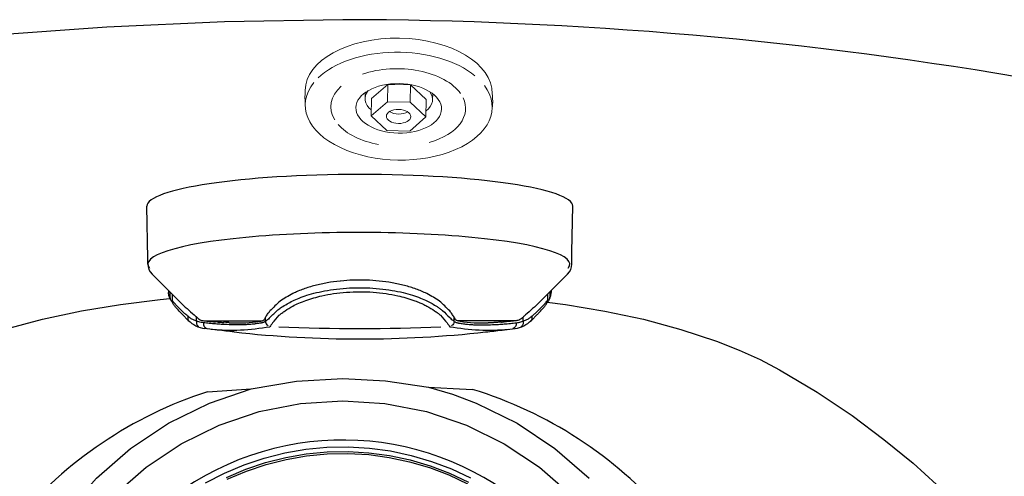
# Model space of a CAD drawing. Units: inches. Extents: x 0 to 84, y -21 to 131.
# Drawn here: x 39 to 48, y 57 to 61 of the extents above; entities that cross this region are included whole.
import ezdxf

# ---------------------------------------------------------------- set-up
doc = ezdxf.new("R2010")
doc.units = ezdxf.units.IN
doc.header["$MEASUREMENT"] = 0
for name, color, linetype in [('1', 4, 'Continuous'), ('2', 7, 'Continuous'), ('BDIM_YELLOW', 2, 'Continuous')]:
    doc.layers.add(name, color=color, linetype=linetype)

# ---------------------------------------------------------------- blocks, each defined once
blk = doc.blocks.new('7')
at = {"layer": '1', "linetype": 'Continuous'}
for p, q in [((-0.9951348316999429, 1.317430739135716), (-1.066544322599952, 1.319282313435792)), ((0.9951348317000566, 1.317430739135716), (1.066544322600066, 1.319282313435679)), ((-1.503380597399882, 1.279315322335719), (-1.554449403599961, 1.228246304935737)), ((-1.503380597399882, 1.279315322335719), (-1.501086373799922, 1.279315322335719)), ((-1.430292927799883, 1.286884342435769), (-1.430292927799883, 1.250806293835694)), ((-1.368751181399944, 1.282954921235728), (-0.8557649497998909, 1.282954921235728)), ((-0.8269395382999392, 1.2882999154358), (-0.8269395382999392, 1.254102120735752)), ((0.8269395383000528, 1.288299915435687), (0.8269395383000528, 1.254102120735752)), ((1.368751181400057, 1.282954921235728), (0.8557649498000046, 1.282954921235728)), ((1.43029292780011, 1.286884342435656), (1.43029292780011, 1.250806293835694)), ((1.50338059740011, 1.279315322335719), (1.501086373800035, 1.279315322335719)), ((1.50338059740011, 1.279315322335719), (1.554449403600074, 1.228246304935737)), ((-1.575691244699897, 1.119323434135708), (-1.8215357183999, 0.8734789604357047)), ((-1.664007599899946, 1.031007078935772), (-1.664007600699961, 1.075330754135734)), ((-1.643835110699911, 1.051179568135694), (-1.643835110799955, 1.105730748635779)), ((1.575568064000095, 1.119446614735693), (1.821535718300083, 0.8734789604357047)), ((1.643835110700138, 1.051179568135694), (1.643835110800069, 1.105730748635665)), ((1.66400759990006, 1.031007078935659), (1.664007600700074, 1.075330754135734)), ((-1.676949764099959, 1.01806491473576), (-1.676949764099959, 1.035103363535768)), ((1.676949764100073, 1.018064914735646), (1.676949764100073, 1.035103363535654)), ((-1.858128332599904, 0.7872721635357038), (-1.858970670199938, 0.7390146787357708)), ((1.858128332600018, 0.7872721635357038), (1.858970670100007, 0.7390146787356571)), ((1.858970670100007, 0.7390146787356571), (1.867000000000075, 0.2790146787357344)), ((-1.859019293099891, 0.6770146787357589), (-1.866999999999962, 0.2790146787357344))]:
    blk.add_line(p, q, dxfattribs=at)
at = {"layer": '1'}
for centre, radius, start, end in [((0, -8.487874398597569), 9.930399073933238, 83.6254169584637, 96.37458304152982), ((-1.1331499836175, -0.6075245859570941), 1.972345060153919, 79.9806324574766, 94.94909309082534), ((-1.068635372492054, 0.03382533983449321), 1.267702907879863, 81.37238776155125, 92.48342398281643), ((0, -16.77234768000164), 18.1225908143374, 87.75155101561857, 92.24844898438143), ((1.133149983617614, -0.6075245859570941), 1.972345060153919, 85.05090690917464, 100.0193675425234), ((1.068635372492167, 0.03382533983449321), 1.267702907879863, 87.51657601718355, 98.62761223844873)]:
    blk.add_arc(centre, radius, start, end, dxfattribs=at)
at = {"layer": '1', "linetype": 'Continuous'}
for centre, radius, start, end in [((-1.326603902099919, 1.102538627035756), 0.25, 97.77031179610316, 135), ((1.326603902100032, 1.102538627035756), 0.25, 45, 82.22968820389684), ((-1.733147370799998, 0.7850906127357575), 0.125, 135, 178.9999999999982), ((1.733147370700067, 0.7850906127357575), 0.125, 0.9999999999952488, 45)]:
    blk.add_arc(centre, radius, start, end, dxfattribs=at)
at = {"layer": '1'}
for centre, major_axis, ratio, start_param, end_param in [((0.008871667400057959, 0.7872721635357038), (-1.849256665194559, 0), 0.1508793689849279, 6.158404606403367, 9.5495586615456), ((0, 0.2790146787357344), (-1.86699999999999, 0), 0.1494454626329559, 0, 3.141592653589793)]:
    blk.add_ellipse(centre, major_axis=major_axis, ratio=ratio, start_param=start_param, end_param=end_param, dxfattribs=at)
at = {"layer": '1', "linetype": 'Continuous'}
for points, start_tangent, end_tangent in [([(-1.102553105599895, 1.381127699735771), (-1.246177134199911, 1.3644542385357)], (-0.9933398002156606, -0.1152217050191138), (-0.9933364889839357, -0.1152502479523038)), ([(1.102553105600009, 1.381127699735657), (1.246177134200025, 1.3644542385357)], (0.9933398002156606, -0.1152217050191138), (0.9933364889839357, -0.1152502479523039)), ([(-1.430292835099863, 1.286884342435769), (-1.431202143599876, 1.301865304135731), (-1.428505683899857, 1.315377560235788), (-1.42246781519998, 1.326096382735727), (-1.413680484499992, 1.332970908935749)], (-0.1753096777989198, 0.9845133401178672), (0.9035285319946231, 0.4285279359290845)), ([(-1.371055167599934, 1.300702232935805), (-1.391802045199938, 1.297586307335791), (-1.411555402699946, 1.292971102235697), (-1.430292927799883, 1.286884342435769)], (-0.9938837256522327, -0.1104316072672921), (-0.9366957858612609, -0.3501442627685836)), ([(-1.411570134899875, 1.333755403435703), (-1.413680426999917, 1.33297077123575)], (-0.9387095952672873, -0.3447090015551171), (-0.9358881841130173, -0.3522971853955677)), ([(-1.371055185499927, 1.300702232935805), (-1.369506906299875, 1.318461837635709), (-1.363311150399909, 1.333892455235741), (-1.353280429299957, 1.344970515735781), (-1.340730171199993, 1.350243243135765)], (-0.04932050213714185, 0.9987830034942226), (0.9880689103769905, 0.1540124291946164)), ([(-1.265738402199986, 1.310852461635704), (-1.319205104199909, 1.306100643235709), (-1.371055167599934, 1.300702232935805)], (-0.9967704159913723, -0.08030403354992116), (-0.993882961652951, -0.1104384830390162)), ([(-1.246177134199911, 1.3644542385357), (-1.267441360699877, 1.361983285535757), (-1.360404449950352, 1.350243134392827)], (-0.9933177584294158, -0.1154115712949125), (-0.9933119510514482, -0.1154615429412123)), ([(-1.146590266999965, 1.3179268179357), (-1.216026678499929, 1.314442857935774), (-1.265738402199986, 1.310852461635704)], (-0.9985167944054452, -0.05444457080622473), (-0.9973729258764863, -0.07243788186147583)), ([(-1.241826174599964, 1.294486142535789), (-1.216666193599963, 1.296174668035746), (-1.195363239299922, 1.297428535735776)], (0.9974596730242323, 0.07123342396931084), (0.9984949477932977, 0.05484377112544236)), ([(-1.195188016999964, 1.296449685435732), (-1.195218513499867, 1.296487949635775), (-1.191885018599919, 1.297617302235722)], (-0.6949521428205229, 0.7190559916926941), (0.9723791697051676, 0.2334068343547143)), ([(-1.148799999999937, 1.299381857535764), (-1.163703145699969, 1.297779280135728), (-1.177046246499913, 1.296591982735777), (-1.187377621599921, 1.295948482735753), (-1.193654396499937, 1.295912138935705), (-1.195188016999964, 1.296449685435732)], (-0.993359477750199, -0.1150519359413481), (-0.6949521424105563, 0.7190559920889179)), ([(-1.146590261999904, 1.299640436535697), (-1.147694479899883, 1.299510561735701), (-1.148799999999937, 1.299381857535764)], (-0.9930848594253633, -0.1173987307431674), (-0.9933594779631555, -0.1150519341026801)), ([(-1.066544322599952, 1.319282313435792), (-1.129513539199934, 1.318475769935731), (-1.146590266999965, 1.3179268179357)], (-0.9997861960432143, -0.02067757726232693), (-0.9993547995592145, -0.03591635557740213)), ([(-1.146590261999904, 1.299640436535697), (-1.130282003599859, 1.300158703335796), (-1.123565389299984, 1.300337620035748)], (0.9993761656672844, 0.03531684436861111), (0.9996850704024967, 0.02509501971219434)), ([(-0.9318935357998726, 1.31258006133578), (-0.9817492061999928, 1.316688604335695), (-0.9951348316999429, 1.317430739135716)], (-0.9974807984977985, 0.07093699054932108), (-0.9987374607800877, 0.05023429540207486)), ([(-0.8784649369999897, 1.305257756135802), (-0.9174656089999189, 1.310938558035787), (-0.9318935357998726, 1.31258006133578)], (-0.9907472070564078, 0.1357201963965841), (-0.9944209251958391, 0.105484707577219)), ([(-0.8545445908998772, 1.300702232935805), (-0.8619860549999885, 1.302219145335698), (-0.8699296132999734, 1.30373682373579), (-0.8784649369999897, 1.305257756135802)], (-0.978595666192984, 0.2057924248078869), (-0.9855606728616475, 0.1693226509020474)), ([(-0.8269395382999392, 1.2882999154358), (-0.8353625852998903, 1.293716192035731), (-0.8445466863998945, 1.297857269935776), (-0.8545445908998772, 1.300702232935805)], (-0.7999401009522564, 0.6000798570927823), (-0.9785977828244357, 0.2057823594264069)), ([(-0.8269395622999127, 1.2882999154358), (-0.8233805502999303, 1.303484968835733), (-0.8154485861998637, 1.317150306935787), (-0.8039374989998578, 1.327928306035801)], (0.07841693900087016, 0.9969206506426346), (0.8228273285360057, 0.5682914634360613)), ([(-0.7658632092999369, 1.30233264503579), (-0.7787386574999573, 1.320445031935719), (-0.7899992998999323, 1.334740237535698)], (-0.560518193265033, 0.8281421104006866), (-0.6417995705288856, 0.766872421768405)), ([(-0.5871575944998995, 1.154017879635717), (-0.6557195239998919, 1.195489311535766), (-0.6831662915999459, 1.215632481435705), (-0.7066734599999336, 1.235048670535775), (-0.7658632092999369, 1.30233264503579)], (-0.8548964291633872, 0.5187987041268413), (-0.7148991069357956, 0.6992276216672236)), ([(0.7658631934000368, 1.302332657835677), (0.7067113962000349, 1.235081882735699), (0.6831950170001164, 1.215654888135759), (0.6557377004000955, 1.195501865835695), (0.587157611000066, 1.154017938035736)], (-0.7148990706671429, -0.6992276587487479), (-0.85489602681687, -0.5187993671283049)), ([(0.7658632093000506, 1.302332645035676), (0.778738657500071, 1.320445031935719), (0.789999299900046, 1.334740237535698)], (0.5605181932650329, 0.8281421104006866), (0.6417995705288855, 0.766872421768405)), ([(0.8269395623001401, 1.288299915435687), (0.823380550300044, 1.303484968835733), (0.8154485862000911, 1.317150306935673), (0.8039374990000852, 1.327928306035687)], (-0.07841693900087014, 0.9969206506426346), (-0.8228273285360057, 0.5682914634360614)), ([(0.8269395383000528, 1.288299915435687), (0.8353625853001176, 1.293716192035731), (0.8445466864000082, 1.297857269935662), (0.8545445909001046, 1.300702232935691)], (0.7999401009522562, 0.6000798570927823), (0.9785977828244357, 0.205782359426407)), ([(0.8545445909001046, 1.300702232935691), (0.8619860550001022, 1.302219145335698), (0.8699296133000871, 1.303736823735676), (0.8784649370001034, 1.305257756135688)], (0.978595666192984, 0.205792424807887), (0.9855606728616475, 0.1693226509020474)), ([(0.8784649370001034, 1.305257756135688), (0.9174656090000326, 1.310938558035673), (0.9318935358000999, 1.312580061335666)], (0.9907472070564078, 0.1357201963965842), (0.9944209251958391, 0.105484707577219)), ([(0.9318935358000999, 1.312580061335666), (0.9817492062001065, 1.316688604335695), (0.9951348317000566, 1.317430739135716)], (0.9974807984977985, 0.0709369905493211), (0.9987374607800877, 0.05023429540207488)), ([(1.066544322600066, 1.319282313435679), (1.129513539200047, 1.318475769935731), (1.146590267000079, 1.3179268179357)], (0.9997861960432143, -0.02067757726232693), (0.9993547995592145, -0.03591635557740214)), ([(1.146590262000018, 1.299640436535697), (1.130282003600087, 1.300158703335683), (1.123565389300097, 1.300337620035748)], (-0.9993761656672844, 0.03531684436861112), (-0.9996850704024967, 0.02509501971219434)), ([(1.146590262000018, 1.299640436535697), (1.14769447990011, 1.299510561735701), (1.148800000000051, 1.29938185753565)], (0.9930848594253633, -0.1173987307431674), (0.9933594779631555, -0.1150519341026801)), ([(1.146590267000079, 1.3179268179357), (1.216026678500043, 1.31444285793566), (1.2657384022001, 1.310852461635704)], (0.9985167944054452, -0.05444457080622474), (0.9973729258764863, -0.07243788186147584)), ([(1.148800000000051, 1.29938185753565), (1.163703145700083, 1.297779280135728), (1.17704624650014, 1.296591982735663), (1.187377621600035, 1.295948482735753), (1.193654396500051, 1.295912138935705), (1.195188017000078, 1.296449685435732)], (0.993359477750199, -0.1150519359413481), (0.6949521424105563, 0.719055992088918)), ([(1.195188017000078, 1.296449685435732), (1.195218513500095, 1.296487949635662), (1.191885018600033, 1.297617302235722)], (0.6949521428205228, 0.7190559916926941), (-0.9723791697051676, 0.2334068343547144)), ([(1.241826174600078, 1.294486142535675), (1.216666193600076, 1.296174668035746), (1.195363239300036, 1.297428535735662)], (-0.9974596730242323, 0.07123342396931086), (-0.9984949477932977, 0.05484377112544238)), ([(1.246177134200025, 1.3644542385357), (1.267441360700104, 1.361983285535757), (1.360404449950465, 1.350243134392827)], (0.9933177584294158, -0.1154115712949125), (0.9933119510514482, -0.1154615429412123)), ([(1.2657384022001, 1.310852461635704), (1.319205104200137, 1.306100643235709), (1.371055167600048, 1.300702232935691)], (0.9967704159913723, -0.08030403354992117), (0.993882961652951, -0.1104384830390162)), ([(1.37105518550004, 1.300702232935691), (1.369506906300103, 1.318461837635709), (1.363311150400023, 1.333892455235741), (1.353280429300071, 1.344970515735668), (1.340730171200107, 1.350243243135651)], (0.04932050213714183, 0.9987830034942226), (-0.9880689103769905, 0.1540124291946164)), ([(1.371055167600048, 1.300702232935691), (1.391802045200052, 1.297586307335678), (1.41155540270006, 1.292971102235697), (1.43029292780011, 1.286884342435656)], (0.9938837256522327, -0.1104316072672921), (0.9366957858612609, -0.3501442627685836)), ([(1.411570134900103, 1.333755403435703), (1.413680427000031, 1.33297077123575)], (0.9387095952672873, -0.3447090015551171), (0.9358881841130173, -0.3522971853955678)), ([(1.43029283510009, 1.286884342435656), (1.431202143600103, 1.301865304135731), (1.428505683900084, 1.315377560235675), (1.422467815200093, 1.326096382735727), (1.413680484500105, 1.332970908935749)], (0.1753096777989198, 0.9845133401178672), (-0.9035285319946229, 0.4285279359290845)), ([(-1.554449442999953, 1.228249308235718), (-1.571189718200003, 1.211192266335729), (-1.614531831799923, 1.163055756135805), (-1.632347113399874, 1.140399584135707)], (-0.7066906749741583, -0.7075226426797722), (-0.5949914016456539, -0.8037320647876008)), ([(-1.505991210999923, 1.243959983235754), (-1.529641740699958, 1.223085625535759), (-1.553261762999909, 1.201571069235797), (-1.576906454699952, 1.179134615035764), (-1.600338247799982, 1.155639940435776), (-1.622664086199961, 1.131464727335697)], (-0.7541251532816505, -0.6567307311127804), (-0.6604557178548245, -0.7508649976879123)), ([(-1.575691244699897, 1.119323434135708), (-1.452201226199918, 1.232116317435725)], (0.7071067811865476, 0.7071067811865476), (0.7246006576617299, 0.6891689828454184)), ([(-1.505991200999915, 1.243959983235754), (-1.508442901999956, 1.257448741135704), (-1.506753281599913, 1.269627982235761), (-1.501086371699898, 1.279315320235696)], (-0.3103292600537521, 0.9506291339710197), (0.6793971242406747, 0.7337707731802224)), ([(-1.430292927799883, 1.286884342435769), (-1.458422557899894, 1.275231626735717), (-1.48391905739993, 1.260705766935757), (-1.505991210999923, 1.243959983235754)], (-0.9450811368179706, -0.3268358071430554), (-0.7540778915168159, -0.6567849979449543)), ([(-1.501086373799922, 1.279315322335719), (-1.502318414299907, 1.278178526335751)], (-0.7351803318853841, -0.6778715804700006), (-0.7347061070170205, -0.6783855366323005)), ([(-1.452201226199918, 1.232116317435725), (-1.430292927799883, 1.250806293835694)], (0.7586149834370142, 0.6515391829390299), (0.7627815293479043, 0.6466562753779417)), ([(-1.413049466799976, 1.265259577535744), (-1.42162970819993, 1.258109472835713), (-1.430292927799883, 1.250806293835694)], (-0.7700922269028047, -0.6379325685868996), (-0.7627815289195471, -0.6466562758832225)), ([(-1.413049466799976, 1.265259577535744), (-1.400178017599956, 1.273746336435806), (-1.385308325499864, 1.279684853235722), (-1.368751181399944, 1.282954921235728)], (0.7700922264389868, 0.637932569146806), (0.9941476774752183, 0.1080296041399292)), ([(-1.368751181399944, 1.282954921235728), (-1.333682007499874, 1.28660346013578), (-1.299251465699967, 1.289855471535702), (-1.265738429799967, 1.292684323835715)], (0.9941476774342692, 0.1080296045167637), (0.9968770320305385, 0.07896950683640537)), ([(-1.241826174599964, 1.294486142535789), (-1.252633550799942, 1.293445471935797), (-1.260778322799979, 1.292832119335799), (-1.265738429799967, 1.292684323835715)], (-0.9946646909236567, -0.1031608095632574), (-0.9995581006243253, 0.02972546847892535)), ([(-0.8784649368999453, 1.287183177035786), (-0.8668564338998976, 1.285122192135759), (-0.8557649497998909, 1.282954921235728)], (0.9860297228541111, -0.1665694619317876), (0.9796923493856579, -0.2005066097544178)), ([(-0.8557649497998909, 1.282954921235728), (-0.8471244886000022, 1.279684853235722), (-0.8396164189998672, 1.273746336435806), (-0.8333046904999719, 1.265259577535744)], (0.9796923499122876, -0.2005066071812594), (0.5042570502200027, -0.863553604186458)), ([(-0.8269395382999392, 1.254102120735752), (-0.830111443099895, 1.259726912535712), (-0.8333046904999719, 1.265259577535744)], (-0.4868952955653333, 0.8734603432076049), (-0.5042570521142349, 0.8635536030803541)), ([(-0.7877664231999688, 1.254462865235723), (-0.8013792560999491, 1.267642901635782), (-0.8146255311999084, 1.279037553235753), (-0.8269395382999392, 1.2882999154358)], (-0.6985060377338436, 0.7156041610061853), (-0.8215140285918456, 0.5701883029550819)), ([(-0.8269395382999392, 1.254102120735752), (-0.8086747266999055, 1.22451865413575), (-0.7877663702998916, 1.196406494935786)], (0.486895293186359, -0.8734603445337228), (0.6296192598552891, -0.7769038470874489)), ([(-0.5884299889999056, 1.108367677135789), (-0.6766418498999656, 1.157918044235771), (-0.7025679159999072, 1.176042758835706), (-0.7250766369999155, 1.1935802631358), (-0.7877664231999688, 1.254462865235723)], (-0.8620193011736924, 0.506875452556167), (-0.73953136978536, 0.6731220937566892)), ([(0.7877664209000841, 1.254462821735729), (0.71794349470008, 1.187819165335668), (0.6857361262000268, 1.16404895083565), (0.5884299885001383, 1.108367644035752)], (-0.739531359623817, -0.6731221049207555), (-0.8620190062247172, -0.5068759541617174)), ([(0.8269395383000528, 1.254102120735752), (0.8086747267000192, 1.22451865413575), (0.7877663703000053, 1.196406494935673)], (-0.4868952931863589, -0.8734603445337228), (-0.629619259855289, -0.7769038470874489)), ([(0.7877664232000825, 1.254462865235723), (0.8013792561000628, 1.267642901635668), (0.8146255312001358, 1.279037553235753), (0.8269395383000528, 1.288299915435687)], (0.6985060377338435, 0.7156041610061853), (0.8215140285918456, 0.570188302955082)), ([(0.8269395383000528, 1.254102120735752), (0.8301114431001224, 1.259726912535712), (0.8333046905000856, 1.265259577535744)], (0.4868952955653332, 0.8734603432076049), (0.5042570521142348, 0.8635536030803541)), ([(0.8557649498000046, 1.282954921235728), (0.8471244886000022, 1.279684853235722), (0.8396164190000945, 1.273746336435693), (0.8333046905000856, 1.265259577535744)], (-0.9796923499122876, -0.2005066071812595), (-0.5042570502200026, -0.863553604186458)), ([(0.878464936900059, 1.287183177035672), (0.8668564339000113, 1.285122192135759), (0.8557649498000046, 1.282954921235728)], (-0.9860297228541108, -0.1665694619317876), (-0.9796923493856579, -0.2005066097544179)), ([(1.241826174600078, 1.294486142535675), (1.252633550800056, 1.293445471935684), (1.260778322800093, 1.292832119335685), (1.265738429800081, 1.292684323835715)], (0.9946646909236567, -0.1031608095632575), (0.999558100624325, 0.02972546847892535)), ([(1.368751181400057, 1.282954921235728), (1.333682007500101, 1.286603460135666), (1.299251465700081, 1.289855471535702), (1.265738429800081, 1.292684323835715)], (-0.9941476774342692, 0.1080296045167637), (-0.9968770320305385, 0.07896950683640538)), ([(1.413049466800089, 1.265259577535744), (1.400178017600069, 1.273746336435693), (1.385308325500091, 1.279684853235722), (1.368751181400057, 1.282954921235728)], (-0.7700922264389868, 0.6379325691468061), (-0.994147677475218, 0.1080296041399291)), ([(1.413049466800089, 1.265259577535744), (1.421629708200044, 1.258109472835713), (1.43029292780011, 1.250806293835694)], (0.7700922269028047, -0.6379325685868997), (0.7627815289195469, -0.6466562758832225)), ([(1.43029292780011, 1.286884342435656), (1.458422557900121, 1.275231626735717), (1.483919057400044, 1.260705766935757), (1.505991211000037, 1.243959983235754)], (0.9450811368179706, -0.3268358071430555), (0.7540778915168157, -0.6567849979449543)), ([(1.452201226200032, 1.232116317435725), (1.43029292780011, 1.250806293835694)], (-0.7586149834370142, 0.65153918293903), (-0.7627815293479041, 0.6466562753779417)), ([(1.57569124470001, 1.119323434135708), (1.452201226200032, 1.232116317435725)], (-0.7071067811865475, 0.7071067811865476), (-0.7246006576617299, 0.6891689828454185)), ([(1.501086373800035, 1.279315322335719), (1.502318414300134, 1.278178526335751)], (0.7351803318853841, -0.6778715804700007), (0.7347061070170205, -0.6783855366323006)), ([(1.505991201000029, 1.243959983235754), (1.50844290200007, 1.257448741135704), (1.50675328160014, 1.269627982235647), (1.501086371700012, 1.279315320235696)], (0.3103292600537521, 0.9506291339710197), (-0.6793971242406746, 0.7337707731802224)), ([(1.505991211000037, 1.243959983235754), (1.529641740700072, 1.223085625535759), (1.553261763000137, 1.201571069235683), (1.576906454700065, 1.17913461503565), (1.600338247800096, 1.155639940435663), (1.622664086200075, 1.131464727335697)], (0.7541251532816505, -0.6567307311127805), (0.6604557178548245, -0.7508649976879125)), ([(1.554449443000067, 1.228249308235718), (1.571189718200003, 1.211192266335729), (1.614531831800036, 1.163055756135691), (1.632347113400101, 1.140399584135707)], (0.7066906749741583, -0.7075226426797723), (0.5949914016456538, -0.8037320647876008)), ([(-1.632339406399979, 1.140393971935737), (-1.633190005399911, 1.139213214735719), (-1.638610210899969, 1.129643323635719), (-1.642389029099945, 1.118386218035766), (-1.643835112199895, 1.105730748835754)], (-0.5952494764724184, -0.8035409515135565), (0, -1)), ([(-1.622664086199961, 1.131464727335697), (-1.622983214999977, 1.131101622135702), (-1.643835110799955, 1.105730748635779)], (-0.6604557184144806, -0.7508649971956427), (-0.6049076777146307, -0.796295611843926)), ([(-0.7877663702998916, 1.196406494935786), (-0.6984324340999137, 1.111573331635782), (-0.5884299212999622, 1.044937328935703)], (0.7292472434607971, -0.6842502889329525), (0.8551787690970277, -0.5183331678425495)), ([(-0.4724271568999256, 1.103749427135654), (-0.5155854127999646, 1.120428453335762), (-0.5536438304999365, 1.137260978535778), (-0.5871575944998995, 1.154017879635717)], (-0.9409818975199191, 0.33845689317816), (-0.883507578911896, 0.4684168634936617)), ([(0.587157611000066, 1.154017938035736), (0.5351961043000983, 1.128832005935692), (0.4724271630000203, 1.103749421035673)], (-0.8835082393988027, -0.4684156177097727), (-0.9409824167486821, -0.3384554496086739)), ([(0.5884299212000315, 1.044937328935703), (0.6984630193001067, 1.111596215035661), (0.7877663702000746, 1.196406494935673)], (0.8551787693938074, 0.5183331673529037), (0.7292472436069731, 0.6842502887771638)), ([(1.622664086200075, 1.131464727335697), (1.62298321500009, 1.131101622135702), (1.643835110800069, 1.105730748635665)], (0.6604557184144805, -0.7508649971956427), (0.6049076777146306, -0.796295611843926)), ([(1.632339406400092, 1.140393971935737), (1.633190005400138, 1.139213214735719), (1.638610210900083, 1.129643323635719), (1.642389029100059, 1.118386218035653), (1.643835112200122, 1.105730748835754)], (0.5952494764724183, -0.8035409515135565), (0, -1)), ([(-1.664007600699961, 1.075330754135734), (-1.674302256499914, 1.051505701835708), (-1.677014909699892, 1.034975302435782)], (-0.4830187601644174, -0.8756100029860492), (-0.002423014140481261, -0.9999970644969289)), ([(-1.668831507999926, 1.076637308235718), (-1.676500714299891, 1.044163491135805), (-1.676925693099975, 1.034533854735741)], (-0.3464705880160624, -0.9380608357882788), (0.003062028570309194, -0.9999953119795287)), ([(-1.657736106699986, 1.101023077635773), (-1.666865551799901, 1.081705077235711), (-1.668831507999926, 1.076637308235718)], (-0.4727212650705286, -0.8812120094223179), (-0.3464705890154384, -0.9380608354191616)), ([(-1.664007578799897, 1.075330756135713), (-1.662101850899944, 1.089966130735775), (-1.657725883199873, 1.101017066535746)], (0, 1), (0.472279491530515, 0.8814488538081371)), ([(-1.657725883199873, 1.101017066535746), (-1.656536575699874, 1.103115649835786), (-1.650617454099915, 1.111145447835725)], (0.4722794899901108, 0.881448854633484), (0.665603610767135, 0.7463054557845282)), ([(-1.650617454099915, 1.111145447835725), (-1.647911758699934, 1.113971532535743)], (0.6656036012038032, 0.7463054643137276), (0.7164997644883542, 0.69758733323372)), ([(-1.64791175729988, 1.113971531235734), (-1.641811169499988, 1.119976473535758)], (0.7164997600439145, 0.6975873377986538), (0.7089747336218816, 0.7052338811243986)), ([(0.5884299885001383, 1.108367644035752), (0.5317354941000758, 1.083692133935756), (0.4633665112000926, 1.059367408535763), (0.3812519221000912, 1.036403311635695), (0.2848589085000413, 1.016519821135716), (0.1759726756000646, 1.001774752935717), (0.06027202310008306, 0.9940058241356837), (-0.05727866929987613, 0.9939069752357454), (-0.1732765028999665, 1.001504319335709), (-0.2825425913999879, 1.016125240035763), (-0.3796585071999061, 1.036016300235701), (-0.4623798686999407, 1.059053702635765), (-0.5313569585998721, 1.083542268635711), (-0.5884299889999056, 1.108367677135789)], (-0.9023619674405055, -0.430978978277248), (-0.9023624595138331, 0.4309779479975117)), ([(-0.5884299212999622, 1.044937328935703), (-0.4938009785998929, 1.004920617035737), (-0.3913740374998724, 0.9733478177357711), (-0.2831063921998975, 0.9499622041357725), (-0.1708199372999388, 0.9345436241356992)], (0.897174723896931, -0.4416758028242728), (0.9949304780569499, -0.1005651223504924)), ([(0.4724271630000203, 1.103749421035673), (0.3328154239000014, 1.063615205335736), (0.230722215900073, 1.044837699635764), (0.1178993483000568, 1.03257304753572), (0.0006412095000314366, 1.028340722235725), (-0.1166340675999891, 1.032481910835713), (-0.2297293202999526, 1.044692355235725), (-0.332366696099939, 1.063514919035697), (-0.4724271568999256, 1.103749427135654)], (-0.9570412493193252, -0.2899518013417151), (-0.9570425522877908, 0.289947500610837)), ([(0.1734216962000801, 0.9348087203356954), (0.285241891700025, 0.9503379171356983), (0.39286924860005, 0.9737370717357408), (0.4945543176000911, 1.005193354235757), (0.5884299212000315, 1.044937328935703)], (0.994768200143122, 0.1021578581608565), (0.8971747238833319, 0.4416758028518966)), ([(1.647911757300108, 1.113971531235734), (1.641811169500102, 1.119976473535758)], (-0.7164997600439144, 0.6975873377986538), (-0.7089747336218815, 0.7052338811243986)), ([(1.650617454100029, 1.111145447835725), (1.647911758700047, 1.113971532535743)], (-0.6656036012038031, 0.7463054643137276), (-0.7164997644883541, 0.69758733323372)), ([(1.657725883200101, 1.101017066535746), (1.656536575700102, 1.103115649835672), (1.650617454100029, 1.111145447835725)], (-0.4722794899901108, 0.8814488546334842), (-0.6656036107671349, 0.7463054557845282)), ([(1.66400757880001, 1.075330756135713), (1.662101850900058, 1.089966130735661), (1.657725883200101, 1.101017066535746)], (0, 1), (-0.4722794915305147, 0.8814488538081369)), ([(1.657736106700099, 1.101023077635659), (1.666865551800129, 1.081705077235711), (1.668831508000039, 1.076637308235718)], (0.4727212650705285, -0.8812120094223179), (0.3464705890154383, -0.9380608354191616)), ([(1.664007600700074, 1.075330754135734), (1.674302256500027, 1.051505701835708), (1.677014909700119, 1.034975302435669)], (0.4830187601644173, -0.8756100029860492), (0.00242301414048126, -0.9999970644969289)), ([(1.668831508000039, 1.076637308235718), (1.676500714300118, 1.044163491135691), (1.676925693100088, 1.034533854735741)], (0.3464705880160623, -0.9380608357882788), (-0.003062028570309192, -0.9999953119795285)), ([(-0.1708199372999388, 0.9345436241356992), (-0.1688412850999157, 0.934344836535729)], (0.994930477213039, -0.1005651306996348), (0.9950514617819223, -0.09936089978286132)), ([(-0.1688412850999157, 0.934344836535729), (-0.05621943909989113, 0.9269285936356937), (0.05906359850007448, 0.9270235386356944), (0.1688236893000976, 0.9343430709357108)], (0.9950514598090207, -0.09936091954051668), (0.9950519263341668, 0.09935624740630962)), ([(0.1688236893000976, 0.9343430709357108), (0.1734216962000801, 0.9348087203356954)], (0.9950519260550023, 0.09935625020214191), (0.9947681991593005, 0.1021578677408773)), ([(-1.858970670199938, 0.7390146787357708), (-1.858937987499985, 0.7368817644357932), (-1.858856180999965, 0.7306201976357443), (-1.858770342299977, 0.7207956419357515), (-1.858736476199965, 0.7079351294357821), (-1.858808651399954, 0.6930223449357982), (-1.859019293099891, 0.6770146787357589)], (0.01589472285516246, -0.9998736709131597), (-0.01746210678019271, -0.9998475257892061))]:
    blk.add_spline(points, degree=3, dxfattribs=dict(at, start_tangent=start_tangent, end_tangent=end_tangent))
blk = doc.blocks.new('2018 UTOPIA FLORENCE')
at = {"layer": '1', "color": 3, "lineweight": 5}
for p, q in [((42.36230303506341, 60.13493961692569), (42.21949308792557, 60.01105081393116)), ((42.35962282047331, 59.9833313062243), (42.36230303506341, 60.13493961692569)), ((42.56254784141055, 60.13139957978197), (42.36230303506341, 60.13493961692569)), ((42.55986762682039, 59.97979126908052), (42.56254784140862, 60.13139957978197)), ((42.70088957197908, 60.00254042376014), (42.56254784141055, 60.13139957978197)), ((42.16447634688717, 60.01202342995296), (42.16536975175023, 60.06255953352016)), ((42.21681287333547, 59.8594425032297), (42.21949308792557, 60.01105081393116)), ((42.35962282047331, 59.9833313062243), (42.21681287333547, 59.8594425032297)), ((42.55986762682039, 59.97979126908052), (42.35962282047331, 59.9833313062243)), ((42.69820935738898, 59.85093211305868), (42.55986762682039, 59.97979126908052)), ((42.69820935738852, 59.85093211303935), (42.70088957197908, 60.00254042376014)), ((42.75590631300946, 60.00156780771911), (42.75679971787298, 60.05210391128631)), ((42.21681287333547, 59.8594425032297), (42.35515460389462, 59.73058334719113)), ((42.55539941024028, 59.72704331004233), (42.69820935738852, 59.85093211303935)), ((42.35515460389462, 59.73058334719113), (42.55539941024028, 59.72704331004233))]:
    blk.add_line(p, q, dxfattribs=at)
at = {"layer": '1', "linetype": 'Continuous', "lineweight": 25}
blk.add_line((40.78204275775488, 57.44083637797934), (41.16519526085494, 57.46558779112581), dxfattribs=at)
at = {"layer": '1', "linetype": 'Continuous', "lineweight": 25, "flags": 128}
for points in [[(41.96900697000001, 60.70360754274128), (40.93275400859875, 60.68446296083886), (39.89927276376557, 60.63844944503069), (38.87698941978624, 60.56503454961319), (38.11502007233958, 60.49118872791689), (37.35647343454957, 60.40060932366748), (36.60709400696805, 60.29370359450223), (35.85760416702533, 60.16745533920806)], [(38.14021036142958, 57.63353315779619), (38.31154835741336, 57.72333331651237), (38.49788264407562, 57.80743958134468), (38.69664027861336, 57.88548109271875), (39.01047376049792, 57.98934027064018), (39.33807595647477, 58.07712077960582), (39.67760268287475, 58.14973574765253), (40.02194581634922, 58.20704923557207), (40.36761972257227, 58.2503858066363), (40.45407235815884, 58.25821779033106)], [(43.76046083100346, 58.22652163454765), (43.92184551650917, 58.20621038081327), (44.26627262717648, 58.14860278341314), (44.60420458646558, 58.07609647246028), (44.93218319141624, 57.98791267447382), (45.24508693850521, 57.88411809703018), (45.44234692018654, 57.80652638613611), (45.62766373298882, 57.72273453795452), (45.79780356650417, 57.63353310455017)], [(45.79780357857044, 57.63353315779619), (46.12635236657161, 57.43604021452359), (46.43213638829684, 57.23112014446252), (46.71249564375921, 57.02309002361102), (46.96826902149451, 56.81377157323226), (47.27381717422713, 56.5345071080265), (47.53987561872509, 56.25807028141986), (47.76706834842662, 55.98824763958299)], [(42.71888624724261, 57.47971596199892), (42.93091667337831, 57.41801588601783), (43.13791662892481, 57.3412121923123), (43.49626109194423, 57.16516873916709), (43.82847381350166, 56.94403601057439), (44.12887054182556, 56.68159764882995)], [(39.01857827435697, 55.31750928346941), (39.14700901749893, 55.69441439857303), (39.32372492801414, 56.05139525276689), (39.54570234767834, 56.3823438046619), (39.80914318129771, 56.68159743277886), (40.10953988316896, 56.94403582457193), (40.4417525824374, 57.16516858639585), (40.80009702771213, 57.34121207538624), (41.16519854296212, 57.46558733568901)], [(41.16519549110626, 57.46558677966931), (41.56210476580372, 57.53279996870543), (41.96900697000092, 57.55614674102179)], [(41.96900697000001, 57.55614674102179), (42.34439168425934, 57.53740819004162), (42.71889187852184, 57.47971683729196)], [(42.71889187852184, 57.47971683801615), (42.93550817120968, 57.47022396581889), (43.10560424745654, 57.46071803866772)], [(39.9672570688158, 56.53612985128547), (40.24566308172143, 56.779356312022), (40.55355598635651, 56.98430094182839), (40.88566764975894, 57.14745708126731), (41.23631554928897, 57.26603308355755), (41.59950000216759, 57.33800008042437), (41.96900682171281, 57.36212669659835), (42.33851364379552, 57.33800011898774), (42.7016981042425, 57.26603316002439), (43.05234601624261, 57.14745719432938), (43.38445769680311, 56.98430108955108), (43.69235062299049, 56.77935649187776), (43.97075666147475, 56.53613006019691)]]:
    blk.add_lwpolyline(points, dxfattribs=at)
at = {"layer": '1', "linetype": 'Continuous', "lineweight": 25}
for centre, radius, start, end in [((41.9226824155453, 25.07667252544366), 35.62696513444685, 80.04707700188344, 89.92550018796216), ((41.92406381775663, 53.93056748252644), 3.691368283822221, 108.021634380474, 140.0117554674161), ((42.04032793139186, 53.96784246776804), 3.65171102133738, 40.86511768807991, 73.03905549482162)]:
    blk.add_arc(centre, radius, start, end, dxfattribs=at)
at = {"layer": '1', "color": 3, "lineweight": 5}
for centre, radius, start, end in [((42.64668052775437, 60.0275733883521), 1.009252183196602, 176.8638386689105, 183.8453115981556), ((42.88732599110051, 59.98994892471782), 0.3956144805211791, 351.4186830069515, 9.290467260114479)]:
    blk.add_arc(centre, radius, start, end, dxfattribs=at)
for centre, major_axis, ratio, start_param, end_param in [((42.45834544750136, 60.06830267919224), (-0.8194055867848853, 0.01448589987395865), 0.5773502691896258, 3.141592653589793, 6.283185307179586), ((42.45910601592232, 59.94540403203372), (-0.8194055867848853, 0.01448589987395865), 0.5773502691896258, 3.769292967690147, 5.763566102107389), ((42.45472291260961, 59.93270245402468), (-0.5905507782634339, 0.01044007947026346), 0.5773502691896261, 3.540851098383917, 5.281645655990786), ((42.45910601592232, 59.94540403203372), (-0.8194055867848853, 0.01448589987395865), 0.5773502691896258, 5.863704215814503, 9.846044211741033), ((42.45472291260961, 59.93270245402468), (-0.5905507782634339, 0.01044007947026346), 0.5773502691896261, 5.732625154214375, 6.632254607832116), ((42.46019132994826, 60.00679561883609), (-0.2957149830612678, 0.005227811116913536), 0.5773502691896244, 5.861762979943692, 6.903056160976846), ((42.46019132994826, 60.00679561883609), (-0.2957149830612678, 0.005227811116913536), 0.5773502691896244, 2.52172179983519, 3.563014980878093), ((42.46108473481183, 60.05733172240318), (-0.2957149830612678, 0.005227811116913536), 0.5773502691896244, 6.27049081630531, 6.283185307179586), ((42.45472291260961, 59.93270245402468), (-0.5905507782634339, 0.01044007947026346), 0.5773502691896261, 8.342653459836754, 9.710416615930793), ((42.46108473481183, 60.05733172240318), (-0.2957149830612678, 0.005227811116913536), 0.5773502691896244, 3.141592653589793, 3.154287144496323), ((42.45896310034573, 59.93731990728401), (-0.106594935754643, 0.001884443542142872), 0.5773502691896286, 0.7305539638024691, 2.41103868978658), ((42.45472291260961, 59.93270245402468), (-0.5905507782634339, 0.01044007947026346), 0.5773502691896261, 6.763028601717536, 7.568342978813051)]:
    blk.add_ellipse(centre, major_axis=major_axis, ratio=ratio, start_param=start_param, end_param=end_param, dxfattribs=at)
for centre, major_axis, ratio in [((42.4587609298847, 59.92588398638374), (-0.3754892575615166, 0.006638104348452415), 0.5773502691896263), ((42.45751111536197, 59.85518730813452), (-0.106594935754643, 0.001884443542142872), 0.5773502691896286)]:
    blk.add_ellipse(centre, major_axis=major_axis, ratio=ratio, dxfattribs=at)
at = {"layer": 'BDIM_YELLOW', "linetype": 'Continuous', "lineweight": 25, "flags": 128}
for points in [[(40.76659371447067, 56.64057295396259), (40.93192368795417, 56.72608813172792), (41.10333967851466, 56.79874466448354), (41.27983574895961, 56.85811617480476), (41.46037615016576, 56.90385424706091), (41.64390139927127, 56.93569047205705), (41.82933449713846, 56.95343802216581), (42.01558724861434, 56.95699274770612), (42.20156664849401, 56.94633378813506), (42.38618129570659, 56.92152369446575), (42.56834779809378, 56.8827080621931), (42.74699713018481, 56.83011467688169), (42.92108090666125, 56.76405217742933), (43.08957753470168, 56.68490824485144)], [(40.9490366008572, 56.68934063433528), (41.11762405588252, 56.76079826152721), (41.29120776438504, 56.8191900824612), (41.46876906814123, 56.86417343071361), (41.64926596681607, 56.89548432610991), (41.83163923283746, 56.91293902386582), (42.01481862736227, 56.91643509287428), (42.19772918086528, 56.90595201681225), (42.37929750148805, 56.8815513145384), (42.55845807412652, 56.8433761790763), (42.73415951330162, 56.79165063730039), (42.9053707331027, 56.72667823525762), (43.07108699801347, 56.6488402568383)], [(40.95676079965961, 56.6742457245694), (41.1240715479712, 56.74516220572895), (41.29634071331247, 56.80311182750995), (41.47255735172212, 56.84775451848913), (41.65168735389625, 56.8788282976044), (41.83267951375456, 56.89615081156398), (42.0144716973341, 56.89962040496806), (42.19599707581528, 56.88921671686273), (42.37619038609728, 56.86500080022677), (42.55399418218394, 56.82711476368803), (42.72836504069983, 56.77578093757364), (42.898279684111, 56.71130056918719), (43.06274098572703, 56.63405205496986)], [(40.95688022431932, 56.67427236542699), (41.12417123333216, 56.74518047987016), (41.29642007438224, 56.80312326476297), (41.47261592277755, 56.84776068880382), (41.65172479121975, 56.878830801839), (41.83269559764858, 56.89615127209089), (42.0144663334122, 56.89962045615272), (42.19597029555507, 56.88921799547308), (42.37614234665534, 56.86500493582759), (42.55392516547545, 56.82712336907804), (42.72827545174232, 56.77579559932116), (42.8981700486479, 56.7113228383194), (43.06261194714307, 56.63408343787086)]]:
    blk.add_lwpolyline(points, dxfattribs=at)
at = {"layer": 'BDIM_YELLOW', "linetype": 'Continuous', "lineweight": 25}
blk.add_arc((41.96958434488897, 54.53633134705922), 2.481118634287779, 44.96180638975692, 203.3629322942319, dxfattribs=at)
at = {"layer": '2', "color": 2, "linetype": 'Continuous', "rotation": 180}
blk.add_blockref('7', (42.11833446450993, 59.34601051505811), dxfattribs=at)

msp = doc.modelspace()

# ---------------------------------------------------------------- block references
msp.add_blockref('2018 UTOPIA FLORENCE', (-0.1455851797634864, -0.06405842297768771))

doc.saveas('drawing.dxf')
